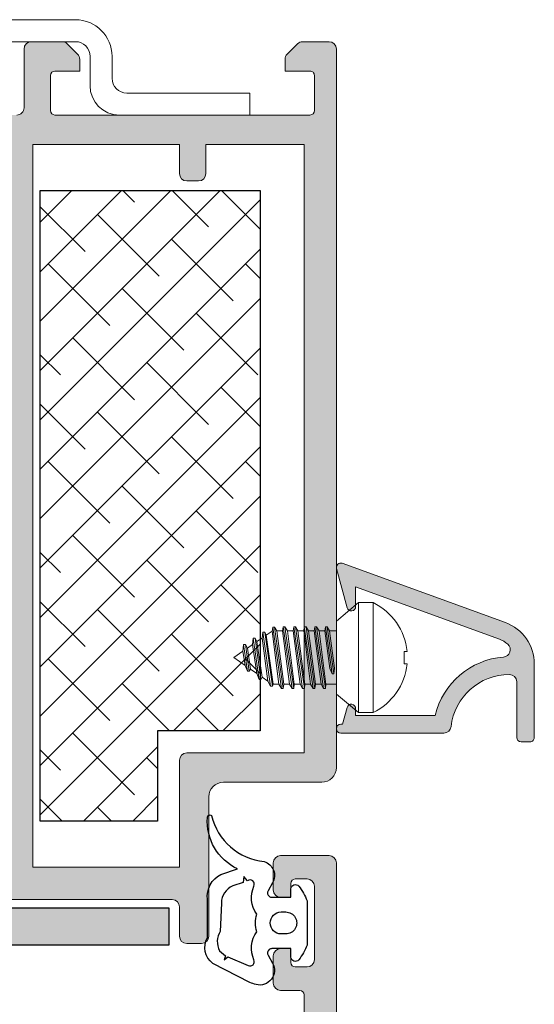
# Model space of a CAD drawing. Extents: x -8 to 1260, y -439 to 1188.
# Drawn here: x 479 to 488, y 431 to 448 of the extents above; entities that cross this region are included whole.
import ezdxf

# ---------------------------------------------------------------- set-up
doc = ezdxf.new("R2010")
doc.units = 0
doc.header["$LTSCALE"] = 4
doc.header["$MEASUREMENT"] = 0
doc.layers.get('0').update_dxf_attribs({"linetype": 'CONTINUOUS'})
for name, color, linetype, lineweight in [('00_ICONOS', 7, 'CONTINUOUS', 5), ('accesorios', 8, 'CONTINUOUS', 15), ('perfiles', 7, 'CONTINUOUS', 15)]:
    doc.layers.add(name, color=color, linetype=linetype, lineweight=lineweight)
for name, color, linetype in [('AISLANTE', 8, 'CONTINUOUS'), ('GRAPA', 7, 'CONTINUOUS'), ('Juntas', 8, 'CONTINUOUS'), ('SOMBREADOS', 250, 'CONTINUOUS')]:
    doc.layers.add(name, color=color, linetype=linetype)

# ---------------------------------------------------------------- blocks, each defined once
blk = doc.blocks.new('238297')
for p, q in [((-0.4251327182001037, 4.615984167890585), (-0.4251327182001037, 4.828256577965587)), ((0.4251327182001037, 4.615984167890585), (0.4251327182001037, 4.828256577965587)), ((0.4251327182001037, 4.615984167890585), (-0.4251327182001037, 4.615984167890585)), ((-3.75, 2.499999999999885), (3.75, 2.499999999999772)), ((-3.75, 1.499999999999771), (3.75, 1.499999999999658)), ((-1.824250922056819, 0), (-1.824250922056819, -0.4602682377510521)), ((1.824250922056819, 0), (1.824250922056819, -0.711189543608498)), ((1.095253054686736, -0.1716269887865565), (-2.10000000000002, -0.6305499586985662)), ((-2.10000000000002, -0.7523678883915182), (1.10000000000005, -0.2927631314021255)), ((-1.824250922056819, -0.4602682377510521), (0.7242377319101934, -0.1202765888394879)), ((0.7459565772335, -0.4443486289740123), (-1.824250922056819, -0.7875173307029399)), ((2.10000000000002, -0.7463389859196923), (-2.10000000000002, -1.349570229468213)), ((-2.10000000000002, -1.471388159161165), (2.10000000000002, -0.8681569156126441)), ((-1.824250922056876, -1.179288508520812), (1.824250922056819, -0.7111895436082705)), ((-1.824250922056819, -0.7875173307029399), (-1.824250922056876, -1.179288508520812)), ((1.824250922056819, -1.038438636560157), (-1.824250922056876, -1.506537601472473)), ((1.824250922056819, -1.038438636560157), (1.824250922056819, -1.430209814377916)), ((2.10000000000002, -1.465359256689225), (-2.10000000000002, -2.068590500237859)), ((-2.10000000000002, -2.190408429930811), (2.10000000000002, -1.587177186382175)), ((-1.824250922056819, -1.898308779290345), (1.824250922056819, -1.430209814377916)), ((-1.824250922056876, -1.506537601472473), (-1.824250922056819, -1.898308779290345)), ((1.824250922056819, -1.757458907329692), (-1.824250922056819, -2.22555787224212)), ((1.824250922056819, -1.757458907329692), (1.824250922056876, -2.149230085147564)), ((2.10000000000002, -2.18437952745887), (-2.10000000000002, -2.787610771007391)), ((-2.10000000000002, -2.909428700700343), (2.10000000000002, -2.306197457151824)), ((-1.824250922056819, -2.617329050059993), (1.824250922056876, -2.149230085147564)), ((-1.824250922056819, -2.22555787224212), (-1.824250922056819, -2.617329050059993)), ((1.824250922056876, -2.476479178099225), (-1.824250922056819, -2.944578143011654)), ((1.824250922056876, -2.476479178099225), (1.824250922056876, -2.868250355917096)), ((2.10000000000002, -2.903399798228406), (-2.10000000000002, -3.506631041776926)), ((-2.10000000000002, -3.628448971469879), (2.10000000000002, -3.025217727921357)), ((-1.824250922056819, -3.336349320829526), (1.824250922056876, -2.868250355917096)), ((-1.824250922056819, -2.944578143011654), (-1.824250922056819, -3.336349320829526)), ((-1.824250922056819, -3.663598413781302), (1.824250922056876, -3.195499448868758)), ((1.824250922056876, -3.195499448868758), (1.824250922056819, -3.587270626686859)), ((2.10000000000002, -3.622420068998053), (-2.077846027970394, -4.222410608991594)), ((-2.077846027970394, -4.344228538684546), (2.10000000000002, -3.744237998691005)), ((1.824250922056819, -3.587270626686859), (-1.824250922056819, -4.055369591599174)), ((-1.824250922056819, -3.663598413781302), (-1.824250922056819, -4.055369591599174)), ((-1.802096950027191, -4.379377980995966), (1.824250922056819, -3.914519719638517)), ((1.824250922056819, -3.914519719638517), (1.824250922056847, -4.306336390894556)), ((-1.526302038298806, -4.780440875194583), (-1.802096950027078, -4.379377980995966)), ((1.95241300386624, -4.362957308576823), (-1.72931152938554, -4.890446930378856)), ((-1.72931152938554, -5.012264860071808), (1.95241300386624, -4.484775238269776)), ((1.824250922056847, -4.306336390894556), (-1.526302038298806, -4.780440875194583)), ((-1.333076128766151, -5.061431347519601), (1.6061041690308, -4.664392057201553)), ((1.330839234846934, -5.064684254339454), (1.606104169030855, -4.664392057201439)), ((-1.087567927650582, -5.418451094808914), (-1.333076128766151, -5.061431347519601)), ((1.477567287656909, -5.146157477575571), (-1.31480414561912, -5.548832676995517)), ((-1.31480414561912, -5.670650606688468), (1.485447605826634, -5.272197133437658)), ((1.330839234846934, -5.064684254339454), (-1.087567927650582, -5.418451094808914)), ((-0.9002967618527578, -6.207218423611947), (0.9367069127604564, -5.949383055314456)), ((-0.8830995993972692, -5.715790371256503), (1.080634657638595, -5.42853350466862)), ((-0.6383172622982443, -6.071754562004004), (-0.8830995993972692, -5.715790371256503)), ((0.7810984816200062, -5.864121111845177), (-0.6383172622982443, -6.071754562004004)), ((0.7810984816200062, -5.864121111845177), (1.080634657638624, -5.42853350466862)), ((-0.9002967618527578, -6.3290363533049), (0.936706912760485, -6.071200985007407)), ((-0.4338489340448179, -6.369093838451816), (0.5308939044116983, -6.227970362174347)), ((0, -7), (-0.4338489340448179, -6.369093838451816)), ((0, -7), (0.5308939044116983, -6.227970362174347))]:
    blk.add_line(p, q)
for points in [[(0, 0), (-2.491350553234239, 0), (-3.75, 1.499999999999771), (-3.75, 2.499999999999885)], [(0, 0), (2.491350553234211, 0), (3.75, 1.499999999999771), (3.750000000000056, 2.499999999999658)], [(-1.824250922056847, -0.7875173307029399), (-2.10000000000002, -0.7523678883915182), (-2.10000000000002, -0.6305499586985662), (-1.824250922056847, -0.4602682377510521)], [(0.7242377319101934, -0.1202765888394879), (1.10000000000002, -0.173599641685314), (1.10000000000002, -0.2954175713782661), (0.7459565772334713, -0.4443486289740123)], [(-1.824250922056876, -1.506537601472473), (-2.10000000000002, -1.471388159161165), (-2.10000000000002, -1.349570229468213), (-1.824250922056876, -1.179288508520812)], [(1.824250922056819, -0.7111895436083842), (2.099999999999992, -0.7463389859196923), (2.099999999999992, -0.8681569156126441), (1.824250922056819, -1.038438636560157)], [(-1.824250922056847, -2.22555787224212), (-2.10000000000002, -2.190408429930811), (-2.10000000000002, -2.068590500237859), (-1.824250922056847, -1.898308779290345)], [(1.824250922056819, -1.430209814377916), (2.099999999999992, -1.465359256689225), (2.099999999999992, -1.587177186382175), (1.824250922056819, -1.757458907329692)], [(-1.824250922056847, -2.944578143011654), (-2.10000000000002, -2.909428700700343), (-2.10000000000002, -2.787610771007391), (-1.824250922056847, -2.617329050059993)], [(1.824250922056847, -2.149230085147564), (2.099999999999992, -2.18437952745887), (2.099999999999992, -2.306197457151824), (1.824250922056847, -2.476479178099225)], [(-1.824250922056847, -3.663598413781302), (-2.10000000000002, -3.628448971469879), (-2.10000000000002, -3.506631041776926), (-1.824250922056847, -3.336349320829526)], [(1.824250922056847, -2.868250355917096), (2.099999999999992, -2.903399798228406), (2.099999999999992, -3.025217727921357), (1.824250922056847, -3.195499448868758)], [(1.824250922056819, -3.587270626686859), (2.099999999999992, -3.622420068998053), (2.099999999999992, -3.744237998691005), (1.824250922056819, -3.914519719638517)], [(-1.802096950027191, -4.379377980995966), (-2.077846027970394, -4.344228538684546), (-2.077846027970394, -4.222410608991594), (-1.824250922056847, -4.055369591599174)], [(1.824250922056819, -4.306336390894556), (1.95241300386624, -4.362957308576823), (1.95241300386624, -4.484775238269776), (1.6061041690308, -4.664392057201553)], [(-1.333076128766151, -5.061431347519601), (-1.72931152938554, -5.012264860071808), (-1.72931152938554, -4.890446930378856), (-1.526302038298806, -4.780440875194699)], [(1.330839234846904, -5.064684254339454), (1.485447605826607, -5.150533156998335), (1.485447605826607, -5.272351086691287), (1.080634657638595, -5.42853350466862)], [(-0.8830995993972977, -5.715790371256503), (-1.314804145619149, -5.670650606688468), (-1.314804145619149, -5.548832676995517), (-1.08756792765061, -5.418451094808914)], [(0.7810984816199777, -5.864121111845177), (0.936706912760428, -5.949383055314567), (0.936706912760428, -6.071200985007521), (0.5308939044116415, -6.227970362174347)], [(-0.4338489340448179, -6.369093838451816), (-0.900296761852786, -6.3290363533049), (-0.900296761852786, -6.207218423611947), (-0.6383172622982727, -6.071754562004004)]]:
    blk.add_lwpolyline(points)
for start, end in [(95.85568551939016, 154.1480017505963), (25.85199824940371, 84.14431448059672)]:
    blk.add_arc((-2.84e-14, 0.6829787234045172), 4.167021276595553, start, end)

msp = doc.modelspace()

# ---------------------------------------------------------------- hatches: boundary and pattern name
at = {"layer": 'accesorios'}
h = msp.add_hatch(dxfattribs=at)
h.set_pattern_fill('ANSI38', color=256, scale=0.1875, angle=-180, style=0)
h.set_pattern_definition([(224.9999999999999, (465.1581406663926, 447.5245566551772), (0.4209495056751162, -0.4209495056751168), []), (314.9999999999999, (465.1581406663926, 447.5245566551772), (1.262848517025349, -0.4209495056751174), [1.48828125, -0.8929687500000001])])
h.paths.add_polyline_path([(479.7590290140405, 434.2370566551768), (481.7590290140405, 434.2370566551768), (481.7590290140405, 435.7745566551772), (483.5090290140405, 435.7745566551772), (483.5090290140405, 444.9870566551768), (479.7590290140405, 444.9870566551768)])
at = {"layer": 'GRAPA'}
h = msp.add_hatch(dxfattribs=at)
h.set_pattern_fill('AR-BRELM', color=8, scale=0.075, angle=-1.272221872585407e-14, style=0)
h.set_pattern_definition([(180, (535.0008888739457, 1605.006489463819), (4.89903771846642e-17, 0.40005), [0.571875, -0.028125]), (180, (535.0008888739457, 1605.175239463819), (4.89903771846642e-17, 0.40005), [0.571875, -0.028125]), (180, (534.8508888739451, 1605.206514463819), (4.89903771846642e-17, 0.40005), [0.271875, -0.028125]), (180, (534.8508888739451, 1605.375264463819), (4.89903771846642e-17, 0.40005), [0.271875, -0.028125]), (90, (535.0008888739457, 1605.006489463819), (0.6, -3.673819061467132e-17), [0.16875, -0.2313]), (90, (535.0290138739455, 1605.006489463819), (0.6, -3.673819061467132e-17), [0.16875, -0.2313]), (90, (534.8508888739451, 1605.206514463819), (0.3, -1.836909530733566e-17), [0.16875, -0.2313]), (90, (534.8790138739458, 1605.206514463819), (0.3, -1.836909530733566e-17), [0.16875, -0.2313])])
h.paths.add_polyline_path([(481.9590290140403, 432.7495566551752), (481.9590290140403, 432.1245566551752), (466.9590290140412, 432.1245566551752), (466.9590290140412, 432.7495566551752)])
at = {"layer": 'SOMBREADOS'}
h = msp.add_hatch(color=256, dxfattribs=at)
edge = h.paths.add_edge_path(flags=16)
edge.add_line((482.1340290140405, 435.2745566551772), (482.1340290140405, 433.4495566551769))
edge.add_line((482.1340290140405, 433.4495566551769), (479.6340290140405, 433.4495566551769))
edge.add_line((479.6340290140405, 433.4495566551769), (479.6340290140405, 445.7745566551772))
edge.add_line((479.6340290140405, 445.7745566551772), (482.1340290140405, 445.7745566551772))
edge.add_line((482.1340290140405, 445.7745566551772), (482.1340290140405, 445.2745566551772))
edge.add_arc((482.2590290140405, 445.2745566551772), 0.125, 180, 270)
edge.add_line((482.2590290140405, 445.1495566551772), (482.4590290140403, 445.1495566551772))
edge.add_arc((482.4590290140403, 445.2745566551772), 0.125, 270, 360)
edge.add_line((482.5840290140403, 445.2745566551772), (482.5840290140403, 445.7745566551772))
edge.add_line((482.5840290140403, 445.7745566551772), (484.2590290140405, 445.7745566551772))
edge.add_line((484.2590290140405, 445.7745566551772), (484.2590290140405, 435.3995566551772))
edge.add_line((484.2590290140405, 435.3995566551772), (482.2590290140405, 435.3995566551772))
edge.add_arc((482.2590290140405, 435.2745566551772), 0.125, 90, 180)
edge = h.paths.add_edge_path()
edge.add_arc((482.5090290140405, 432.2745566551767), 0.125, -90, 0, ccw=False)
edge.add_line((482.5090290140405, 432.1495566551767), (482.2590290140405, 432.1495566551767))
edge.add_arc((482.2590290140405, 432.2745566551767), 0.125, 180, 270, ccw=False)
edge.add_line((482.1340290140405, 432.2745566551767), (482.1340290140405, 432.7745566551767))
edge.add_arc((482.0090290140405, 432.7745566551767), 0.125, 0, 90)
edge.add_line((482.0090290140405, 432.8995566551767), (479.1840290140407, 432.8995566551767))
edge.add_line((479.1840290140407, 432.8995566551767), (478.8043483765158, 433.0517666528736))
edge.add_arc((478.7731352569494, 432.9835703101051), 0.07500000000040621, 65.40667091797523, 86.36469879695788)
edge.add_arc((478.7493582266872, 432.6093248654682), 0.4499999999998021, 86.36469879630515, 140.6811211289497)
edge.add_arc((478.3625424918374, 432.9261427741664), 0.04999999999942513, 267.8762512485027, 320.6811211285242, ccw=False)
edge.add_line((478.3606895957836, 432.8761771181999), (478.1231970395883, 432.8849841479806))
edge.add_line((478.1231970395883, 432.8849841479806), (478.1206348461254, 432.8850901781839))
edge.add_arc((478.1246978317204, 432.9599800449754), 0.07499999999992452, 175.8582760251264, 266.8945874533832, ccw=False)
edge.add_arc((478.0997631204084, 432.9617856395305), 0.05000000000169496, 141.7539197196549, 175.858276020373, ccw=False)
edge.add_line((478.0604951562817, 432.992737650669), (478.5697366115463, 433.6387982607867))
edge.add_arc((478.6090045756741, 433.6078462496525), 0.04999999999988254, -20.827587268484024, 141.753919724309, ccw=False)
edge.add_arc((478.7024700344801, 433.5722905467329), 0.04999999999978252, 159.1724127313855, 237.4984741353193)
edge.add_line((478.6756039310393, 433.5301216899084), (479.0145024701804, 433.314206820639))
edge.add_arc((478.9876363667394, 433.2720379638142), 0.05000000000008362, -2.6741724016497983, 57.49847413532939, ccw=False)
edge.add_arc((479.1125002427343, 433.2662059425981), 0.07499999999959012, 177.3258275982659, 252.4999999999224)
edge.add_line((479.0899473077715, 433.1946771712924), (479.1840290140407, 433.1686530076354))
edge.add_arc((479.1840290140405, 433.2436530076355), 0.07500000000010232, 270.0000000001303, 426.4218215219052)
edge.add_arc((479.2340290140405, 433.3582174000093), 0.04999999999976431, 179.9999999998697, 246.421821521632, ccw=False)
edge.add_line((479.1840290140407, 433.3582174000094), (479.1840290140407, 434.4436530076355))
edge.add_arc((479.1340290140405, 434.4436530076355), 0.0500000000001819, 0, 90)
edge.add_line((479.1340290140405, 434.4936530076357), (479.1170568282477, 434.4936530076357))
edge.add_arc((479.1170568282477, 434.4186530076355), 0.075000000000216, 90, 121.3801319349598)
edge.add_line((479.0780033067057, 434.4826828636029), (478.6786478672119, 434.2391053008619))
edge.add_arc((478.7046835482395, 434.1964187302168), 0.05000000000012622, 121.3801319344832, 163.0472110272258)
edge.add_arc((478.6090290140385, 434.2255770924199), 0.0499999999978056, 180, 343.0472110277069, ccw=False)
edge.add_line((478.5590290140407, 434.2255770924199), (478.5590290140407, 434.5236107499396))
edge.add_arc((478.809029014041, 434.5236107499395), 0.2500000000003411, 121.38013193493279, 179.999999999987, ccw=False)
edge.add_line((478.6788506089014, 434.7370436031638), (479.06420741918, 434.9720830275733))
edge.add_arc((478.9340290140407, 435.1855158807974), 0.2499999999999613, 301.380131934882, 359.9999999999349)
edge.add_line((479.1840290140407, 435.1855158807971), (479.1840290140407, 443.9040381667733))
edge.add_arc((478.9340290140401, 443.9040381667731), 0.2500000000005684, 3.908265592573483e-11, 58.61986806503632)
edge.add_line((479.06420741918, 444.1174710199976), (478.6788506089014, 444.3525104444071))
edge.add_arc((478.8090290140407, 444.5659432976312), 0.2499999999999909, 180.0000000000651, 238.6198680651068, ccw=False)
edge.add_line((478.5590290140407, 444.5659432976309), (478.5590290140407, 444.8639769551506))
edge.add_arc((478.6090290140385, 444.8639769551506), 0.04999999999779448, 16.952788972293092, 180, ccw=False)
edge.add_arc((478.7046835482395, 444.8931353173537), 0.05000000000013233, 196.9527889727742, 238.6198680655168)
edge.add_line((478.6786478672119, 444.8504487467085), (479.0780033067057, 444.6068711839676))
edge.add_arc((479.1170568282477, 444.670901039935), 0.07500000000023321, 238.6198680650031, 269.9999999999566)
edge.add_line((479.1170568282477, 444.5959010399347), (479.1340290140405, 444.5959010399347))
edge.add_arc((479.1340290140405, 444.6459010399349), 0.0500000000001819, 270, 360)
edge.add_line((479.1840290140407, 444.6459010399349), (479.1840290140407, 445.731336647561))
edge.add_arc((479.2340290140405, 445.7313366475611), 0.049999999999784, 113.57817847836799, 180.0000000001303, ccw=False)
edge.add_arc((479.1840290140405, 445.8459010399349), 0.0750000000001106, 293.5781784780948, 449.9999999998697)
edge.add_line((479.1840290140407, 445.920901039935), (479.0899473077715, 445.894876876278))
edge.add_arc((479.1125002427343, 445.8233481049724), 0.07499999999957337, 107.5000000000776, 182.6741724017341)
edge.add_arc((478.9876363667394, 445.8175160837562), 0.05000000000008371, -57.49847413532939, 2.674172401649912, ccw=False)
edge.add_line((479.0145024701804, 445.7753472269315), (478.6756039310393, 445.559432357662))
edge.add_arc((478.7024700344801, 445.5172635008376), 0.04999999999975228, 122.5015258646807, 200.8275872686145)
edge.add_arc((478.6090045756741, 445.4817077979179), 0.0499999999999217, -141.7539197243089, 20.82758726848408, ccw=False)
edge.add_line((478.5697366115463, 445.4507557867838), (478.0604951562817, 446.0968163969015))
edge.add_arc((478.0997631204084, 446.12776840804), 0.05000000000170865, 184.141723979627, 218.2460802803451, ccw=False)
edge.add_arc((478.1246978317204, 446.1295740025951), 0.07499999999992617, 93.10541254661678, 184.1417239748736, ccw=False)
edge.add_line((478.1206348461254, 446.2044638693865), (478.1231970395883, 446.2045698995899))
edge.add_line((478.1231970395883, 446.2045698995899), (478.3606895957836, 446.213376929371))
edge.add_arc((478.362542491837, 446.1634112734043), 0.04999999999964575, 39.31887887094399, 92.12374875096691, ccw=False)
edge.add_arc((478.7493582266873, 446.4802291821023), 0.4499999999999198, 219.3188788710569, 273.6353012036867)
edge.add_arc((478.7731352569494, 446.1059837374654), 0.07500000000041586, 273.6353012030421, 294.5933290820248)
edge.add_line((478.8043483765158, 446.0377873946969), (479.1055418077339, 446.1585326920363))
edge.add_arc((479.0590290140407, 446.2745566551769), 0.1249999999999886, 291.8453331814497, 360.0000000001043)
edge.add_line((479.1840290140407, 446.2745566551772), (479.3590290140399, 446.2745566551772))
edge.add_arc((479.35902901404, 446.3995566551771), 0.1249999999999432, 269.9999999999739, 360.0000000000261)
edge.add_line((479.4840290140399, 446.3995566551772), (479.4840290140399, 447.3995566551772))
edge.add_arc((479.6090290140399, 447.3995566551772), 0.125, 90, 180, ccw=False)
edge.add_line((479.6090290140399, 447.5245566551772), (480.1322523187436, 447.5245566551772))
edge.add_arc((480.1322523187432, 447.3995566551773), 0.1249999999998295, 44.99999999983419, 89.99999999984368, ccw=False)
edge.add_line((480.2206406663917, 447.4879450028253), (480.3974173616888, 447.3111683075286))
edge.add_arc((480.3090290140408, 447.2227799598801), 0.1249999999998201, 1.5631940186722204e-10, 45.00000000016581, ccw=False)
edge.add_line((480.4340290140407, 447.2227799598805), (480.4340290140407, 447.0245566551772))
edge.add_line((480.4340290140407, 447.0245566551772), (480.0090290140405, 447.0245566551772))
edge.add_arc((480.0090290140407, 446.9495566551771), 0.07500000000004547, 90.0000000001737, 180.0000000001737)
edge.add_line((479.9340290140407, 446.9495566551769), (479.9340290140407, 446.349556655177))
edge.add_arc((480.0090290140405, 446.349556655177), 0.0749999999998181, 180, 270)
edge.add_line((480.0090290140405, 446.2745566551772), (484.3590290140399, 446.2745566551772))
edge.add_arc((484.3590290140404, 446.3495566551774), 0.07500000000027285, 269.9999999996526, 359.9999999996526)
edge.add_line((484.4340290140407, 446.349556655177), (484.4340290140407, 446.9495566551769))
edge.add_arc((484.3590290140402, 446.9495566551767), 0.07500000000050022, 1.737006930025023e-10, 90.0000000001737)
edge.add_line((484.3590290140399, 447.0245566551772), (483.9340290140407, 447.0245566551772))
edge.add_line((483.9340290140407, 447.0245566551772), (483.9340290140407, 447.2227799598805))
edge.add_arc((484.05902901404, 447.2227799598812), 0.1249999999993747, 135.0000000003316, 180.0000000003387, ccw=False)
edge.add_line((483.9706406663917, 447.3111683075286), (484.1474173616888, 447.4879450028253))
edge.add_arc((484.2358057093372, 447.3995566551773), 0.1249999999998201, 90.00000000015632, 135.0000000001658, ccw=False)
edge.add_line((484.2358057093369, 447.5245566551772), (484.6840290140407, 447.5245566551772))
edge.add_arc((484.6840290140407, 447.3995566551772), 0.125, 0, 90, ccw=False)
edge.add_line((484.8090290140407, 447.3995566551772), (484.8090290140407, 435.1495566551772))
edge.add_arc((484.5590290140407, 435.1495566551772), 0.25, -90, 0, ccw=False)
edge.add_line((484.5590290140407, 434.8995566551772), (482.8840290140405, 434.8995566551772))
edge.add_arc((482.8840290140405, 434.6495566551772), 0.25, 90, 180)
edge.add_line((482.6340290140405, 434.6495566551772), (482.6340290140405, 432.2745566551767))
h = msp.add_hatch(color=256, dxfattribs=at)
edge = h.paths.add_edge_path()
edge.add_line((484.990558710664, 436.1742230027144), (484.9136127197488, 435.8870566551773))
edge.add_line((484.9136127197488, 435.8870566551773), (484.8840290140414, 435.8870566551773))
edge.add_arc((484.8840290140414, 435.8120566551773), 0.07500000000004547, 90, 270)
edge.add_line((484.8840290140414, 435.7370566551772), (486.6409950252909, 435.7370566551772))
edge.add_arc((486.640995025291, 435.8620566551774), 0.1250000000001705, 269.9999999999479, 353.6206297914762)
edge.add_arc((487.7590290140403, 435.737056655178), 0.9999999999992042, 90.00000000004229, 173.6206297915994, ccw=False)
edge.add_arc((487.7590290140396, 436.6120566551772), 0.125, 0, 90, ccw=False)
edge.add_line((487.8840290140396, 436.6120566551772), (487.8840290140396, 435.6620566551772))
edge.add_arc((487.95902901404, 435.6620566551775), 0.07500000000038654, 180.0000000002605, 270.0000000002605)
edge.add_line((487.9590290140403, 435.5870566551772), (488.1090290140399, 435.5870566551772))
edge.add_arc((488.1090290140403, 435.6620566551775), 0.07500000000038654, 269.9999999997394, 359.9999999997394)
edge.add_line((488.1840290140407, 435.6620566551772), (488.1840290140407, 436.9154269207136))
edge.add_arc((487.4340290140405, 436.9154269207136), 0.7500000000001705, 0, 70.0000000000015)
edge.add_line((487.6905441215348, 437.6201963863032), (484.9096805247899, 438.6323479610726))
edge.add_arc((484.8840290140409, 438.5618710145139), 0.07499999999961088, 70.00000000027185, 195.0000000003031)
edge.add_line((484.8115845770698, 438.542459586131), (484.990558710664, 437.8745190263131))
edge.add_arc((485.063003147636, 437.8939304546958), 0.07500000000035521, 194.9999999999667, 359.9999999999566)
edge.add_line((485.1380031476364, 437.8939304546957), (485.1380031476364, 438.2299919908044))
edge.add_line((485.1380031476364, 438.2299919908044), (487.5879380785371, 437.3382886000673))
edge.add_arc((487.4340290140407, 436.9154269207142), 0.4499999999994531, 48.25431954195568, 69.9999999999851, ccw=False)
edge.add_arc((487.6504222751086, 437.1579118822355), 0.1250000000001021, -85.62894881112538, 48.25431954193891, ccw=False)
edge.add_arc((487.7590290140401, 435.7370566551771), 1.300000000000028, 94.3710511888937, 166.6576362029088)
edge.add_line((486.4941179499727, 436.0370566551772), (485.1380031476364, 436.037056655177))
edge.add_line((485.1380031476364, 436.037056655177), (485.1380031476364, 436.1548115743317))
edge.add_arc((485.063003147636, 436.1548115743317), 0.07500000000032969, 4.342517325072432e-11, 165.0000000000333)
h = msp.add_hatch(color=256, dxfattribs=at)
edge = h.paths.add_edge_path()
edge.add_line((479.1840290140398, 415.3782122704186), (479.095088329699, 415.4028143638207))
edge.add_arc((479.1125002427336, 415.4757652053816), 0.07499999999977143, 177.3258275983607, 256.5757948978972, ccw=False)
edge.add_arc((478.9876363667387, 415.4815972265975), 0.04999999999990806, 357.3258275984712, 417.4984741354243)
edge.add_line((479.0145024701795, 415.5237660834221), (478.6756039310393, 415.7396809526918))
edge.add_arc((478.70247003448, 415.7818498095162), 0.04999999999964326, 159.1724127315219, 237.4984741353941, ccw=False)
edge.add_arc((478.6090045756741, 415.8174055124358), 0.04999999999996212, 339.1724127313942, 501.7539197242066)
edge.add_line((478.5697366115463, 415.8483575235701), (478.060495156279, 415.2022969134496))
edge.add_arc((478.0997631204079, 415.171344902315), 0.05000000000113673, 141.7539197246953, 175.8582760218297)
edge.add_arc((478.12469783172, 415.1695393077583), 0.07499999999954983, 175.8582760248879, 268.3660211600346)
edge.add_line((478.1225592483305, 415.0945698042183), (478.1231970395883, 415.0945434107637))
edge.add_line((478.1231970395883, 415.0945434107637), (478.3606895957827, 415.0857363809828))
edge.add_arc((478.3625424918365, 415.1357020369504), 0.05000000000051467, 267.8762512485486, 320.6811211286303)
edge.add_arc((478.7493582266868, 414.818884128252), 0.4499999999991998, 86.36469879624241, 140.6811211289522, ccw=False)
edge.add_arc((478.7731352569484, 415.1931295728891), 0.07499999999968654, 70.9026627193769, 86.36469879613918, ccw=False)
edge.add_line((478.7976733057338, 415.2640018817393), (479.1055418077329, 415.1405806183173))
edge.add_arc((479.0590290140398, 415.0245566551767), 0.1249999999999886, -1.0430767360958271e-10, 68.15466681855031, ccw=False)
edge.add_line((479.1840290140398, 415.0245566551765), (479.3590290140399, 415.0245566551767))
edge.add_arc((479.35902901404, 414.8995566551768), 0.1249999999999432, -2.609112925711088e-11, 90.00000000002609, ccw=False)
edge.add_line((479.4840290140399, 414.8995566551767), (479.4840290140399, 413.8995566551767))
edge.add_arc((479.6090290140399, 413.8995566551767), 0.125, 180, 270)
edge.add_line((479.6090290140399, 413.7745566551767), (480.1322523187436, 413.7745566551767))
edge.add_arc((480.1322523187434, 413.8995566551764), 0.1249999999997158, 270.0000000000521, 315.0000000000553)
edge.add_line((480.2206406663917, 413.8111683075284), (480.3974173616879, 413.987945002825))
edge.add_arc((480.3090290140397, 414.0763333504736), 0.1250000000001015, 314.9999999998894, 359.9999999998958)
edge.add_line((480.4340290140398, 414.0763333504734), (480.4340290140398, 414.2745566551767))
edge.add_line((480.4340290140398, 414.2745566551767), (480.0090290140396, 414.2745566551767))
edge.add_arc((480.0090290140397, 414.3495566551766), 0.07499999999993179, 179.9999999999131, 269.99999999991314, ccw=False)
edge.add_line((479.9340290140398, 414.3495566551767), (479.9340290140398, 414.9495566551767))
edge.add_arc((480.0090290140397, 414.9495566551768), 0.07499999999993179, 90.00000000008691, 180.0000000000869, ccw=False)
edge.add_line((480.0090290140396, 415.0245566551767), (484.3590290140399, 415.0245566551767))
edge.add_arc((484.3590290140398, 414.9495566551768), 0.07499999999993179, -8.691358743817545e-11, 89.9999999999132, ccw=False)
edge.add_line((484.4340290140398, 414.9495566551767), (484.4340290140398, 414.3495566551767))
edge.add_arc((484.3590290140398, 414.3495566551766), 0.07499999999993179, -89.9999999999132, 8.691358743817545e-11, ccw=False)
edge.add_line((484.3590290140399, 414.2745566551767), (483.9340290140398, 414.2745566551767))
edge.add_line((483.9340290140398, 414.2745566551767), (483.9340290140398, 414.0763333504734))
edge.add_arc((484.0590290140399, 414.0763333504736), 0.1250000000001137, 180.0000000001042, 225.0000000001105)
edge.add_line((483.9706406663917, 413.987945002825), (484.1474173616879, 413.8111683075284))
edge.add_arc((484.2358057093361, 413.8995566551764), 0.1249999999997397, 224.9999999999447, 269.9999999999479)
edge.add_line((484.235805709336, 413.7745566551767), (484.6840290140398, 413.7745566551767))
edge.add_arc((484.6840290140398, 413.8995566551767), 0.125, 270, 360)
edge.add_line((484.8090290140398, 413.8995566551767), (484.8090290140398, 433.5245566551767))
edge.add_arc((484.6840290140398, 433.5245566551767), 0.125, 0, 90)
edge.add_line((484.6840290140398, 433.6495566551767), (483.8590290140399, 433.6495566551767))
edge.add_arc((483.8590290140399, 433.5245566551767), 0.125, 90, 180)
edge.add_line((483.7340290140399, 433.5245566551767), (483.7340290140399, 433.0620566551766))
edge.add_arc((483.8590290140399, 433.0620566551766), 0.125, 180, 270)
edge.add_line((483.8590290140399, 432.9370566551766), (484.0340290140401, 432.9370566551766))
edge.add_line((484.0340290140401, 432.9370566551766), (484.0340290140401, 433.1745566551768))
edge.add_arc((484.1090290140405, 433.1745566551763), 0.07500000000032969, 89.99999999969612, 179.9999999996092, ccw=False)
edge.add_line((484.1090290140409, 433.2495566551766), (484.3090290140398, 433.2495566551766))
edge.add_arc((484.3090290140398, 433.1245566551766), 0.125, 0, 90, ccw=False)
edge.add_line((484.4340290140398, 433.1245566551766), (484.4340290140398, 431.8745566551768))
edge.add_arc((484.3090290140398, 431.8745566551768), 0.125, -90, 0, ccw=False)
edge.add_line((484.3090290140398, 431.7495566551768), (484.1090290140409, 431.7495566551768))
edge.add_arc((484.1090290140406, 431.8245566551773), 0.07500000000044338, 180.000000000304, 270.0000000002171, ccw=False)
edge.add_line((484.0340290140401, 431.8245566551769), (484.0340290140401, 432.0620566551766))
edge.add_line((484.0340290140401, 432.0620566551766), (483.8590290140399, 432.0620566551766))
edge.add_arc((483.8590290140399, 431.9370566551766), 0.125, 90, 180)
edge.add_line((483.7340290140399, 431.9370566551766), (483.7340290140399, 431.4745566551765))
edge.add_arc((483.8590290140399, 431.4745566551765), 0.125, 180, 270)
edge.add_line((483.8590290140399, 431.3495566551765), (484.1840290140398, 431.3495566551765))
edge.add_arc((484.1840290140398, 431.2745566551767), 0.0749999999998181, 0, 90, ccw=False)
edge.add_line((484.2590290140396, 431.2745566551767), (484.2590290140396, 428.6495566551772))
edge.add_arc((484.0090290140396, 428.6495566551772), 0.25, -90, 0, ccw=False)
edge.add_line((484.0090290140396, 428.3995566551772), (479.1840290140398, 428.3995566551769))
edge.add_line((479.1840290140398, 428.3995566551769), (478.8043483765149, 428.2473466574803))
edge.add_arc((478.7731352569483, 428.3155430002464), 0.07499999999838168, 273.6353012040108, 294.5933290829237, ccw=False)
edge.add_arc((478.7493582266871, 428.6897884448856), 0.4499999999999795, 219.3188788710987, 273.6353012037079, ccw=False)
edge.add_arc((478.3625424918365, 428.3729705361864), 0.05000000000052494, 39.31887887136975, 92.12374875145144)
edge.add_line((478.3606895957827, 428.4229361921539), (478.1231970395883, 428.4141291623731))
edge.add_line((478.1231970395883, 428.4141291623731), (478.1206348461254, 428.4140231321699))
edge.add_arc((478.1246978317205, 428.3391332653783), 0.0750000000000442, 93.10541254669879, 184.1417239749539)
edge.add_arc((478.0997631204079, 428.3373276708218), 0.05000000000109028, 184.141723978175, 218.246080275345)
edge.add_line((478.060495156279, 428.3063756596871), (478.5697366115454, 427.6603150495671))
edge.add_arc((478.6090045756737, 427.6912670607014), 0.0500000000003195, 218.2460802753793, 380.8275872682611)
edge.add_arc((478.7024700344801, 427.7268227636209), 0.0499999999997623, 122.50152586464571, 200.8275872685536, ccw=False)
edge.add_line((478.6756039310393, 427.7689916204454), (479.0145024701795, 427.9849064897149))
edge.add_arc((478.9876363667386, 428.0270753465396), 0.05000000000000514, 302.5015258646506, 362.6741724014576)
edge.add_arc((479.1125002427339, 428.0329073677548), 0.0750000000001261, 107.49999999967241, 182.6741724011933, ccw=False)
edge.add_line((479.0899473077715, 428.1044361390612), (479.1840290140398, 428.1304603027182))
edge.add_arc((479.18402901404, 428.0554603027183), 0.07499999999987494, -66.42182152140799, 90.00000000017371, ccw=False)
edge.add_arc((479.2340290140404, 427.940895910344), 0.05000000000062723, 113.5781784778654, 179.999999999544)
edge.add_line((479.1840290140398, 427.9408959103444), (479.1840290140398, 426.8554603027183))
edge.add_arc((479.1340290140398, 426.8554603027183), 0.04999999999995453, -89.99999999921829, 0, ccw=False)
edge.add_line((479.1340290140405, 426.8054603027184), (479.1170568282486, 426.8054603027181))
edge.add_arc((479.1170568282476, 426.8804603027181), 0.07499999999998863, 238.6198680649868, 270.00000000073817, ccw=False)
edge.add_line((479.0780033067057, 426.816430446751), (478.678647867211, 427.0600080094919))
edge.add_arc((478.7046835482391, 427.1026945801359), 0.04999999999942203, 196.952788971661, 238.61986806433788, ccw=False)
edge.add_arc((478.609029014038, 427.0735362179339), 0.04999999999825716, 16.9527889722035, 179.9999999999349)
edge.add_line((478.5590290140398, 427.073536217934), (478.5590290140398, 426.7755025604138))
edge.add_arc((478.8090290140399, 426.7755025604142), 0.2500000000001137, 180.0000000000782, 238.6198680650914)
edge.add_line((478.6788506089005, 426.56206970719), (479.06420741918, 426.3270302827805))
edge.add_arc((478.9340290140404, 426.1135974295573), 0.2499999999993625, -9.117684385273606e-11, 58.61986806494258, ccw=False)
edge.add_line((479.1840290140398, 426.1135974295569), (479.1840290140407, 417.3950751435805))
edge.add_arc((478.9340290140402, 417.3950751435806), 0.2500000000004547, 301.3801319349482, 359.99999999997397, ccw=False)
edge.add_line((479.06420741918, 417.1816422903563), (478.6788506089005, 416.9466028659468))
edge.add_arc((478.8090290140398, 416.7331700127226), 0.2500000000000691, 121.3801319348975, 179.9999999999218)
edge.add_line((478.5590290140398, 416.733170012723), (478.5590290140398, 416.435136355203))
edge.add_arc((478.609029014038, 416.435136355203), 0.04999999999824922, 179.9999999999349, 343.0472110276719)
edge.add_arc((478.7046835482391, 416.4059779930009), 0.04999999999942022, 121.38013193566209, 163.047211028339, ccw=False)
edge.add_line((478.678647867211, 416.4486645636449), (479.0780033067057, 416.692242126386))
edge.add_arc((479.1170568282477, 416.6282122704187), 0.07500000000015508, 90, 121.38013193498239, ccw=False)
edge.add_line((479.1170568282477, 416.7032122704189), (479.1340290140405, 416.7032122704189))
edge.add_arc((479.13402901404, 416.6532122704191), 0.04999999999972715, -5.210836206970271e-10, 89.99999999947892, ccw=False)
edge.add_line((479.1840290140398, 416.6532122704187), (479.1840290140398, 415.5677766627928))
edge.add_arc((479.2340290140401, 415.5677766627933), 0.05000000000035243, 180.0000000005211, 246.4218215223549)
edge.add_arc((479.1840290140401, 415.4532122704188), 0.07500000000016556, -90.00000000026063, 66.42182152159182, ccw=False)
edge = h.paths.add_edge_path(flags=16)
edge.add_line((484.2590290140396, 415.5245566551767), (482.5840290140403, 415.5245566551767))
edge.add_line((482.5840290140403, 415.5245566551767), (482.5840290140403, 416.0245566551767))
edge.add_arc((482.4590290140403, 416.0245566551767), 0.125, 0, 90)
edge.add_line((482.4590290140403, 416.1495566551767), (482.2590290140396, 416.1495566551767))
edge.add_arc((482.2590290140396, 416.0245566551767), 0.125, 90, 180)
edge.add_line((482.1340290140396, 416.0245566551767), (482.1340290140396, 415.5245566551767))
edge.add_line((482.1340290140396, 415.5245566551767), (479.6340290140405, 415.5245566551772))
edge.add_line((479.6340290140405, 415.5245566551772), (479.6340290140405, 427.849556655177))
edge.add_line((479.6340290140405, 427.849556655177), (482.1340290140396, 427.849556655177))
edge.add_line((482.1340290140396, 427.849556655177), (482.1340290140396, 427.349556655177))
edge.add_arc((482.2590290140396, 427.349556655177), 0.125, 180, 270)
edge.add_line((482.2590290140396, 427.224556655177), (482.4590290140403, 427.224556655177))
edge.add_arc((482.4590290140403, 427.349556655177), 0.125, 270, 360)
edge.add_line((482.5840290140403, 427.349556655177), (482.5840290140403, 427.849556655177))
edge.add_line((482.5840290140403, 427.849556655177), (484.2590290140396, 427.849556655177))
edge.add_line((484.2590290140396, 427.849556655177), (484.2590290140396, 415.5245566551767))

# ---------------------------------------------------------------- linework, layer by layer
at = {"layer": '00_ICONOS'}
msp.add_lwpolyline([(483.3340290140403, 446.2745566551772), (481.1090290140409, 446.2745566551772, -0.414213562373095), (480.6090290140409, 446.7745566551772), (480.6090290140409, 447.2745566551772, 0.414213562373095), (480.3590290140409, 447.5245566551772), (469.2590290140405, 447.5245566551772, 0.414213562373095), (469.0090290140405, 447.2745566551772), (469.0090290140405, 446.7745566551772, -0.414213562373095), (468.5090290140405, 446.2745566551772), (466.2840290140401, 446.2745566551772), (466.2840290140401, 446.6495566551772), (468.3840290140405, 446.6495566551772, 0.414213562373095), (468.6340290140405, 446.8995566551772), (468.6340290140405, 447.2745566551772, -0.4142135623730951), (469.2590290140405, 447.8995566551772), (480.3590290140409, 447.8995566551772, -0.4142135623730951), (480.9840290140409, 447.2745566551772), (480.9840290140409, 446.8995566551772, 0.414213562373095), (481.2340290140409, 446.6495566551772), (483.3340290140403, 446.6495566551772)], format="xyb", close=True, dxfattribs=at)
at = {"layer": 'AISLANTE'}
msp.add_lwpolyline([(481.7590290140405, 434.2370566551768), (479.7590290140405, 434.2370566551768), (479.7590290140405, 444.9870566551768), (483.5090290140405, 444.9870566551768), (483.5090290140405, 435.7745566551772), (481.7590290140405, 435.7745566551772)], close=True, dxfattribs=at)
at = {"layer": 'GRAPA', "color": 8}
msp.add_lwpolyline([(466.9590290140412, 432.7495566551752), (466.9590290140412, 432.1245566551752), (481.9590290140403, 432.1245566551752), (481.9590290140403, 432.7495566551752)], close=True, dxfattribs=at)
at = {"layer": 'Juntas', "color": 8}
for points in [[(484.0340290140401, 432.0620566551768), (483.7090290140403, 432.0620566551768, 0.1732151276940853), (483.6615173912195, 432.0450880750878, 0.3668273230760751), (483.644002378648, 431.9496863903992), (483.7207448643575, 431.8161495886939, -0.6674243168714747), (483.4393064930699, 431.4500947315638, -0.03732850423178956), (483.3337424239497, 431.4870014554568), (482.7008151326735, 431.8097161711644, -0.3692107403818962), (482.6090290140318, 432.2498405136344), (482.6090290140318, 432.9027018695058, -0.3074859272448133), (482.838571652578, 433.3285678414687), (483.124780472648, 433.4210534476288, -0.3097092363935708), (482.6090290140318, 434.2981839608206, -0.5766478056452194), (482.6802187615193, 434.3339301989386, 0.3211112910393106), (483.5802158984324, 433.5456268881113, -0.4776887096889566), (483.7207448643575, 433.18296372166), (483.644002378648, 433.0494269199544, 0.366827323076075), (483.6615173912195, 432.9540252352659, 0.1732151276938726), (483.7090290140403, 432.9370566551768), (484.0340290140401, 432.9370566551771), (484.0340290140401, 433.0808066551768, -0.717596152051913), (484.1686516710632, 433.1263054328479, -0.06955210979486953), (484.3090290140416, 432.877078406166), (484.3090290140407, 432.1220349041872, -0.0695521097947205), (484.1686516710632, 431.8728078775057, -0.717596152051913), (484.0340290140401, 431.9183066551769)], [(482.8930200300946, 431.8689977029363), (482.9609561723936, 431.9221542164062), (483.3053673214507, 431.7720717229989, 0.6834161703082079), (483.4039233895727, 431.8711547130468, -0.2624797579736654), (483.4506041948542, 432.3504275720121, -0.1349741511142623), (483.4506041948542, 432.6486857383412, -0.2624797579733972), (483.4039233895727, 433.1279585973064, 0.7616534699590222), (483.2919594501599, 433.2194752532262), (483.2299275576978, 433.2901634912515), (483.2192596273616, 433.1875500157335), (483.0407961850059, 433.1318712411801, 0.2851986467409278), (482.8476771248769, 432.8402053999494), (482.829060379824, 432.3567182234561, 0.2790750114981798), (482.818764475999, 432.0276314587007), (482.9194480517762, 431.9412891406365)], [(483.9455581078254, 432.3120566551771), (483.8679756234477, 432.3120566551771, -0.9999999999999999), (483.8679756234477, 432.6870566551771), (483.9455581078254, 432.6870566551771, -1.000000000000304)]]:
    msp.add_lwpolyline(points, format="xyb", close=True, dxfattribs=at)
at = {"layer": 'perfiles', "ltscale": 5}
msp.add_lwpolyline([(479.3590290140399, 446.2745566551772, 0.4142135623733169), (479.4840290140399, 446.3995566551772), (479.4840290140399, 447.3995566551772, -0.414213562373095), (479.6090290140399, 447.5245566551772), (480.1322523187436, 447.5245566551772, -0.1989123673796478), (480.2206406663917, 447.4879450028253), (480.3974173616888, 447.3111683075286, -0.1989123673796578), (480.4340290140407, 447.2227799598805), (480.4340290140407, 447.0245566551772), (480.0090290140405, 447.0245566551772, 0.4142135623730243), (479.9340290140407, 446.9495566551769), (479.9340290140407, 446.349556655177, 0.4142135623730243), (480.0090290140405, 446.2745566551772), (484.3590290140399, 446.2745566551772, 0.4142135623730243), (484.4340290140407, 446.349556655177), (484.4340290140407, 446.9495566551769, 0.4142135623730243), (484.3590290140399, 447.0245566551772), (483.9340290140407, 447.0245566551772), (483.9340290140407, 447.2227799598805, -0.198912367379658), (483.9706406663917, 447.3111683075286), (484.1474173616888, 447.4879450028253, -0.1989123673796478), (484.2358057093369, 447.5245566551772), (484.6840290140407, 447.5245566551772, -0.414213562373095), (484.8090290140407, 447.3995566551772), (484.8090290140407, 435.1495566551772, -0.4142135623730781), (484.5590290140407, 434.8995566551772), (482.8840290140405, 434.8995566551772, 0.4142135623730808), (482.6340290140405, 434.6495566551772), (482.6340290140405, 432.2745566551767, -0.4142135623731624), (482.5090290140405, 432.1495566551767), (482.2590290140405, 432.1495566551767, -0.4142135623730063), (482.1340290140405, 432.2745566551767), (482.1340290140405, 432.7745566551767, 0.414213562373095), (482.0090290140405, 432.8995566551767), (479.1840290140407, 432.8995566551767)], format="xyb", dxfattribs=at)
msp.add_lwpolyline([(482.1340290140405, 435.2745566551772), (482.1340290140405, 433.4495566551769), (479.6340290140405, 433.4495566551769), (479.6340290140405, 445.7745566551772), (482.1340290140405, 445.7745566551772), (482.1340290140405, 445.2745566551772, 0.414213562373095), (482.2590290140405, 445.1495566551772), (482.4590290140403, 445.1495566551772, 0.414213562373095), (482.5840290140403, 445.2745566551772), (482.5840290140403, 445.7745566551772), (484.2590290140405, 445.7745566551772), (484.2590290140405, 435.3995566551772), (482.2590290140405, 435.3995566551772, 0.414213562373095)], format="xyb", close=True, dxfattribs=at)
at = {"layer": 'perfiles'}
msp.add_lwpolyline([(484.990558710664, 436.1742230027144), (484.9136127197488, 435.8870566551773), (484.8840290140414, 435.8870566551773, 0.9999999999999999), (484.8840290140414, 435.7370566551772), (486.6409950252909, 435.7370566551772, 0.381966011250045), (486.7652210240411, 435.8481677662883, -0.3819660112501133), (487.7590290140396, 436.7370566551772, -0.414213562373095), (487.8840290140396, 436.6120566551772), (487.8840290140396, 435.6620566551772, 0.414213562373095), (487.9590290140403, 435.5870566551772), (488.1090290140399, 435.5870566551772, 0.414213562373095), (488.1840290140407, 435.6620566551772), (488.1840290140407, 436.9154269207136, 0.315298788878996), (487.6905441215348, 437.6201963863032), (484.9096805247899, 438.6323479610726, 0.6068148963149199), (484.8115845770698, 438.542459586131), (484.990558710664, 437.8745190263131, 0.8769764629928171), (485.1380031476364, 437.8939304546957), (485.1380031476364, 438.2299919908044), (487.5879380785371, 437.3382886000673, -0.09516920058118016), (487.7336504524427, 437.2511753289746, -0.6611533329787959), (487.6599491820324, 437.0332754588092, 0.3263027367972163), (486.4941179499727, 436.0370566551772), (485.1380031476364, 436.037056655177), (485.1380031476364, 436.1548115743317, 0.8769764629928171)], format="xyb", close=True, dxfattribs=at)
msp.add_lwpolyline([(484.8090290140398, 413.8995566551767), (484.8090290140398, 433.5245566551767, 0.4142135623730951), (484.6840290140398, 433.6495566551767), (483.8590290140399, 433.6495566551767, 0.4142135623730951), (483.7340290140399, 433.5245566551767), (483.7340290140399, 433.0620566551766, 0.4142135623730951), (483.8590290140399, 432.9370566551766), (484.0340290140401, 432.9370566551766), (484.0340290140401, 433.1745566551768, -0.4142135623726788), (484.1090290140409, 433.2495566551766), (484.3090290140398, 433.2495566551766, -0.4142135623730951), (484.4340290140398, 433.1245566551766), (484.4340290140398, 431.8745566551768, -0.4142135623730951), (484.3090290140398, 431.7495566551768), (484.1090290140409, 431.7495566551768, -0.4142135623726788), (484.0340290140401, 431.8245566551769), (484.0340290140401, 432.0620566551766), (483.8590290140399, 432.0620566551766, 0.4142135623730951), (483.7340290140399, 431.9370566551766), (483.7340290140399, 431.4745566551765, 0.4142135623730951), (483.8590290140399, 431.3495566551765), (484.1840290140398, 431.3495566551765, -0.4142135623730949), (484.2590290140396, 431.2745566551767), (484.2590290140396, 428.6495566551772, -0.4142135623730813)], format="xyb", dxfattribs=at)

# ---------------------------------------------------------------- block references
at = {"layer": 'accesorios', "xscale": 0.25, "yscale": 0.25, "zscale": 0.25, "rotation": 270}
msp.add_blockref('238297', (484.8090290140407, 437.0243710145137), dxfattribs=at)

doc.saveas('drawing.dxf')
